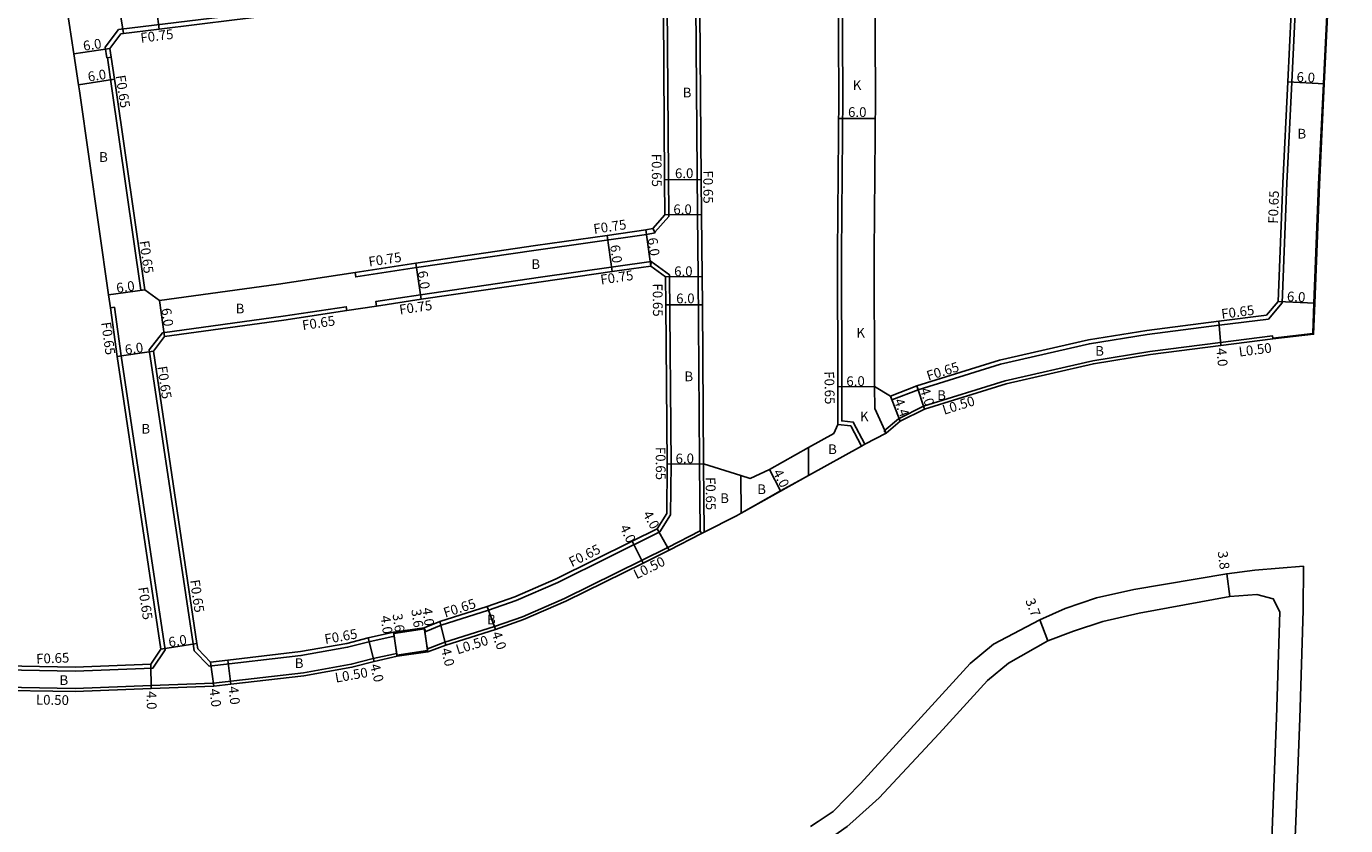
# Model space of a CAD drawing. Units: metres. Extents: x -16000 to -11999, y -120000 to -117000.
# Drawn here: x -12643 to -12426, y -117847 to -117716 of the extents above; entities that cross this region are included whole.
import ezdxf

# ---------------------------------------------------------------- set-up
doc = ezdxf.new("R2010")
doc.units = ezdxf.units.M
doc.header["$LTSCALE"] = 2.5
for name, color, linetype in [('その他', 7, 'Continuous'), ('側溝・桝', 7, 'Continuous'), ('幅員', 7, 'Continuous'), ('歩道・分離帯・安全施設', 7, 'Continuous'), ('舗装', 7, 'Continuous'), ('道路', 7, 'Continuous')]:
    doc.layers.add(name, color=color, linetype=linetype)

msp = doc.modelspace()

# ---------------------------------------------------------------- linework, layer by layer
at = {"layer": 'その他'}
msp.add_lwpolyline([(-12521.07, -117788.33), (-12514.64, -117784.74), (-12514.63, -117789.32), (-12525.71, -117795.51), (-12525.75, -117789.35), (-12524.23, -117789.83)], close=True, dxfattribs=at)
at = {"layer": '側溝・桝'}
for points in [[(-12532.2, -117798.87), (-12532.42, -117798.42), (-12532.53, -117787.42), (-12532.53, -117786.87), (-12532.76, -117756.68), (-12532.89, -117746.5), (-12533.15, -117712.05), (-12533.23, -117706.79), (-12533.48, -117696.51), (-12533.48, -117685.51), (-12533.5, -117677.98), (-12533.53, -117659.65), (-12533.54, -117649.42), (-12533.76, -117629.37), (-12533.84, -117617.14), (-12533.92, -117604.16), (-12533.91, -117600)], [(-12509.18, -117774.78), (-12509.22, -117752.83), (-12509.01, -117726.97), (-12509.24, -117688.55), (-12509.56, -117676.71)], [(-12502.01, -117686.14), (-12473.63, -117687.02), (-12463.07, -117687.27), (-12435.76, -117687.91), (-12433.34, -117690.51), (-12434.45, -117707.59), (-12435.28, -117724.74), (-12436.09, -117741.34), (-12436.87, -117760.99), (-12439.11, -117763.64), (-12447.2, -117764.67), (-12459.01, -117766.18), (-12468.53, -117767.69), (-12483.11, -117771.03)], [(-12540.86, -117704.9), (-12540.75, -117704.13), (-12569.37, -117708.01), (-12580.44, -117709.7), (-12599.9, -117712.65), (-12609, -117713.78), (-12627.97, -117716.12)], [(-12539.9, -117749.38), (-12537.58, -117746.8), (-12537.85, -117712.05), (-12537.93, -117706.55)], [(-12630.16, -117719.01), (-12629.9, -117720.77)], [(-12629.9, -117720.77), (-12629.8, -117720.75), (-12629.16, -117720.66)], [(-12629.8, -117720.75), (-12629.09, -117725.41), (-12624.3, -117758.92), (-12623.65, -117758.83)], [(-12540.24, -117748.78), (-12539.9, -117749.38), (-12539.85, -117749.47), (-12541.25, -117749.74), (-12559.37, -117752.33), (-12579.02, -117755.2), (-12589, -117756.73), (-12589.11, -117755.98)], [(-12585.61, -117761.52), (-12585.72, -117760.78), (-12578.37, -117759.66), (-12558.67, -117756.77), (-12540.48, -117754.18)], [(-12540.48, -117754.18), (-12540.53, -117754.94)], [(-12537.3, -117795.82), (-12537.23, -117787.46), (-12537.47, -117756.39), (-12540.48, -117754.18)], [(-12653.47, -117820.98), (-12649.79, -117821.21), (-12635.09, -117821.46), (-12622.32, -117820.97), (-12620.32, -117817.99), (-12627.53, -117769.7), (-12628.65, -117761.71), (-12629.3, -117761.8)], [(-12586.85, -117816.65), (-12590.34, -117817.54), (-12598, -117818.9), (-12613.09, -117820.66), (-12615.54, -117818.13), (-12615.72, -117817), (-12622.92, -117768.72), (-12620.75, -117765.92), (-12600.91, -117763.19), (-12590.57, -117761.62), (-12590.47, -117762.26)], [(-12482.34, -117773.78), (-12467.95, -117770.49), (-12458.59, -117769), (-12446.98, -117767.51), (-12438.45, -117766.41), (-12438.4, -117766.76), (-12438.39, -117766.9)], [(-12483.11, -117771.03), (-12496.63, -117775.25), (-12500.95, -117776.94), (-12501.19, -117776.33)], [(-12482.34, -117773.78), (-12495.77, -117777.97), (-12499.86, -117780.01), (-12502.23, -117782.01), (-12501.91, -117782.39)], [(-12505.38, -117784.2), (-12507.31, -117780.56), (-12509.18, -117780.38), (-12509.18, -117774.77)], [(-12509.83, -117780.97), (-12507.72, -117781.17), (-12505.95, -117784.5)], [(-12531.88, -117787.41), (-12531.77, -117798.65)], [(-12577.72, -117814.54), (-12577.51, -117814.95), (-12574.95, -117813.93), (-12567.19, -117811.46), (-12562.67, -117809.88), (-12555.84, -117806.9), (-12539.04, -117798.61)], [(-12532.42, -117798.42), (-12537.76, -117801.15), (-12554.71, -117809.51), (-12561.63, -117812.54), (-12566.24, -117814.15), (-12574.38, -117816.73), (-12576.77, -117817.62), (-12577.24, -117817.8), (-12577.2, -117818.1)], [(-12586.85, -117816.65), (-12582.7, -117815.72), (-12582.77, -117815.27)], [(-12582.25, -117818.83), (-12582.29, -117818.54), (-12582.78, -117818.65), (-12586.12, -117819.41), (-12589.75, -117820.33), (-12597.61, -117821.72), (-12612.36, -117823.44), (-12622.6, -117823.83), (-12635.09, -117824.31), (-12649.83, -117824.06), (-12653.19, -117823.85), (-12668.29, -117822.86), (-12681.26, -117821.35), (-12682.76, -117821.15)]]:
    msp.add_lwpolyline(points, dxfattribs=at)
at = {"layer": '側溝・桝', "flags": 128}
for points in [[(-12627.97, -117716.12), (-12630.16, -117719.01)], [(-12539.04, -117798.61), (-12537.3, -117795.82)]]:
    msp.add_lwpolyline(points, dxfattribs=at)
at = {"layer": '幅員'}
for points in [[(-12627.17, -117716.77), (-12628.06, -117710.84)], [(-12621.3, -117716.05), (-12622.04, -117710.1)], [(-12628.61, -117724.27), (-12634.54, -117725.17)], [(-12435.93, -117724.7), (-12429.94, -117725)], [(-12538.28, -117740.78), (-12532.28, -117740.74)], [(-12538.24, -117746.55), (-12532.24, -117746.5)], [(-12546.88, -117755.85), (-12547.72, -117749.91)], [(-12540.53, -117754.94), (-12541.38, -117749)], [(-12579.13, -117754.46), (-12578.26, -117760.4)], [(-12538.11, -117756.72), (-12532.11, -117756.67)], [(-12623.65, -117758.83), (-12629.6, -117759.65)], [(-12620.4, -117766.52), (-12621.22, -117760.58)], [(-12437.51, -117760.74), (-12431.52, -117761.05)], [(-12538.08, -117761.33), (-12532.08, -117761.29)], [(-12446.91, -117768), (-12447.28, -117764.02)], [(-12622.24, -117768.9), (-12628.17, -117769.8)], [(-12503.83, -117774.71), (-12509.83, -117774.78)], [(-12531.88, -117787.41), (-12537.88, -117787.47)], [(-12519.23, -117791.88), (-12521.07, -117788.33)], [(-12541.83, -117803.71), (-12543.6, -117800.13)], [(-12539.5, -117798.11), (-12537.54, -117801.6)], [(-12445.96, -117805.47), (-12445.47, -117809.19)], [(-12567.4, -117810.84), (-12566.08, -117814.62)], [(-12476.65, -117813.03), (-12475.32, -117816.48)], [(-12582.79, -117815.07), (-12582.22, -117819.03)], [(-12582.77, -117815.27), (-12582.25, -117818.83)], [(-12577.75, -117814.34), (-12577.17, -117818.3)], [(-12577.72, -117814.54), (-12577.2, -117818.1)], [(-12574.23, -117817.21), (-12575.19, -117813.33)], [(-12621, -117817.84), (-12615.08, -117816.91)], [(-12586.98, -117816.02), (-12585.99, -117819.89)], [(-12610, -117819.64), (-12609.53, -117823.62)], [(-12622.67, -117820.33), (-12622.58, -117824.33)], [(-12612.84, -117819.98), (-12612.32, -117823.94)]]:
    msp.add_lwpolyline(points, dxfattribs=at)
at = {"layer": '幅員', "flags": 128}
for points in [[(-12629.37, -117719.21), (-12635.31, -117720.11)], [(-12509.69, -117730.69), (-12503.69, -117730.74)], [(-12501.19, -117776.33), (-12499.59, -117780.43)], [(-12495.59, -117778.43), (-12496.84, -117774.64)]]:
    msp.add_lwpolyline(points, dxfattribs=at)
at = {"layer": '歩道・分離帯・安全施設'}
msp.add_lwpolyline([(-12438.4, -117766.76), (-12431.83, -117766.01), (-12431.67, -117761.04), (-12430.89, -117741.56), (-12430.09, -117724.99), (-12429.27, -117708.11), (-12428.17, -117691.08), (-12427.59, -117678.77), (-12427.19, -117663.83), (-12426.85, -117651.41), (-12427.18, -117642.71), (-12426.65, -117627.13), (-12425.82, -117616.92), (-12425.78, -117615.49)], dxfattribs=at)
at = {"layer": '舗装'}
for points in [[(-12503.83, -117774.71), (-12503.76, -117778.33), (-12502.12, -117781.93), (-12501.91, -117782.39)], [(-12505.95, -117784.5), (-12507.72, -117781.17), (-12509.83, -117780.97)]]:
    msp.add_lwpolyline(points, dxfattribs=at)
at = {"layer": '道路'}
for points in [[(-12621, -117817.84), (-12628.17, -117769.8), (-12629.3, -117761.8), (-12629.6, -117759.65), (-12634.39, -117726.18), (-12634.54, -117725.17), (-12635.31, -117720.11), (-12636.84, -117709.99), (-12637.24, -117707.41), (-12638.75, -117697.41), (-12641.91, -117674.97), (-12643.48, -117664.46), (-12645.62, -117648.83), (-12648.84, -117627.44)], [(-12482.21, -117774.26), (-12467.86, -117770.98), (-12458.51, -117769.49), (-12446.91, -117768), (-12438.39, -117766.9), (-12431.69, -117766.14), (-12431.52, -117761.05), (-12430.75, -117741.57), (-12429.94, -117725), (-12429.12, -117708.12), (-12428.26, -117694.9), (-12428.02, -117691.09), (-12427.44, -117678.78), (-12427.37, -117675.98), (-12427.04, -117663.83), (-12426.7, -117651.41), (-12427.03, -117642.71)], [(-12531.88, -117787.41), (-12532.08, -117761.29), (-12532.11, -117756.67), (-12532.24, -117746.5), (-12532.28, -117740.74), (-12532.49, -117713.22), (-12532.5, -117712.04), (-12532.58, -117706.78), (-12532.83, -117696.5), (-12532.83, -117685.51), (-12527.07, -117684.18)], [(-12509.83, -117774.78), (-12509.87, -117752.83), (-12509.66, -117726.97), (-12509.88, -117689.74)], [(-12503.83, -117774.71), (-12503.87, -117752.84), (-12503.66, -117726.97), (-12503.89, -117688.91)], [(-12439.44, -117763.03), (-12437.51, -117760.74), (-12436.74, -117741.31), (-12435.93, -117724.7), (-12435.1, -117707.55), (-12434.25, -117694.51), (-12434.01, -117690.75)], [(-12540.86, -117704.9), (-12569.26, -117708.75), (-12580.33, -117710.44), (-12599.79, -117713.4), (-12608.91, -117714.52), (-12621.3, -117716.05), (-12627.56, -117716.82)], [(-12538.24, -117746.55), (-12538.28, -117740.78), (-12538.49, -117713.26), (-12538.5, -117712.06), (-12538.58, -117706.85)], [(-12629.37, -117719.21), (-12629.16, -117720.66), (-12628.61, -117724.27), (-12628.45, -117725.32), (-12623.65, -117758.83), (-12621.22, -117760.58), (-12601.67, -117757.9), (-12589.11, -117755.98), (-12579.13, -117754.46), (-12559.48, -117751.59), (-12547.72, -117749.91), (-12541.38, -117749), (-12540.24, -117748.78), (-12538.24, -117746.55)], [(-12614.93, -117817.82), (-12615.08, -117816.91), (-12622.24, -117768.9), (-12620.4, -117766.52), (-12600.81, -117763.84), (-12590.47, -117762.26), (-12585.61, -117761.52), (-12578.26, -117760.4), (-12558.57, -117757.52), (-12546.88, -117755.85), (-12540.53, -117754.94), (-12538.11, -117756.72), (-12538.08, -117761.33), (-12537.88, -117787.47), (-12537.91, -117795.56)], [(-12483.28, -117770.4), (-12468.66, -117767.05), (-12459.11, -117765.53), (-12447.28, -117764.02), (-12439.44, -117763.03)], [(-12509.83, -117774.78), (-12509.83, -117780.97)], [(-12503.83, -117774.71), (-12501.19, -117776.33)], [(-12482.21, -117774.26), (-12495.59, -117778.43), (-12499.59, -117780.43), (-12501.91, -117782.39)], [(-12514.64, -117784.74), (-12510.5, -117782.43), (-12509.83, -117780.97)], [(-12514.63, -117789.32), (-12505.95, -117784.5), (-12505.38, -117784.2), (-12501.91, -117782.39)], [(-12525.75, -117789.35), (-12524.23, -117789.83), (-12521.07, -117788.33), (-12514.64, -117784.74)], [(-12531.88, -117787.41), (-12525.75, -117789.35)], [(-12525.71, -117795.51), (-12519.23, -117791.88), (-12515.64, -117789.88), (-12514.63, -117789.32)], [(-12649.85, -117824.56), (-12635.09, -117824.81), (-12622.58, -117824.33), (-12612.32, -117823.94), (-12609.53, -117823.62), (-12597.54, -117822.22), (-12589.64, -117820.82), (-12585.99, -117819.89), (-12582.22, -117819.03), (-12582.25, -117818.83), (-12577.2, -117818.1), (-12577.17, -117818.3), (-12574.23, -117817.21), (-12566.08, -117814.62), (-12561.44, -117813.01), (-12554.5, -117809.97), (-12541.83, -117803.71), (-12537.54, -117801.6), (-12532.2, -117798.87), (-12531.77, -117798.65), (-12526.48, -117795.94), (-12525.71, -117795.51)], [(-12539.5, -117798.11), (-12543.6, -117800.13), (-12556.11, -117806.31), (-12562.9, -117809.28), (-12567.4, -117810.84), (-12575.19, -117813.33)], [(-12434.63, -117846.14), (-12433.98, -117829.24), (-12433.41, -117811.45), (-12433.37, -117804.24), (-12441.36, -117804.87), (-12445.96, -117805.47), (-12461.2, -117808.04), (-12467.37, -117809.44), (-12472.48, -117811.15), (-12476.65, -117813.03), (-12484.29, -117817.01), (-12488.12, -117820.2), (-12496.15, -117829), (-12506.11, -117839.91), (-12510.61, -117844.5), (-12513.07, -117846.14)], [(-12438.44, -117846.14), (-12437.78, -117829.11), (-12437.22, -117811.74), (-12438.34, -117809.58), (-12441.04, -117808.86), (-12445.47, -117809.19), (-12460.36, -117811.95), (-12466.29, -117813.3), (-12471.12, -117814.91), (-12475.32, -117816.48), (-12481.8, -117820.16), (-12485.25, -117822.99), (-12493.2, -117831.7), (-12503.03, -117842.28), (-12507.36, -117846.14)], [(-12586.98, -117816.02), (-12582.79, -117815.07), (-12582.77, -117815.27)], [(-12575.19, -117813.33), (-12577.75, -117814.34), (-12577.72, -117814.54), (-12582.77, -117815.27)], [(-12586.98, -117816.02), (-12590.48, -117816.91), (-12598.09, -117818.26), (-12610, -117819.64), (-12612.84, -117819.98), (-12614.93, -117817.82)], [(-12653.2, -117820.35), (-12649.77, -117820.56), (-12635.1, -117820.8), (-12622.67, -117820.33), (-12621, -117817.84)], [(-12513.07, -117846.14), (-12514.31, -117846.97)], [(-12507.36, -117846.14), (-12508.28, -117846.97), (-12512.57, -117850.01), (-12514.19, -117850.86)], [(-12438.96, -117858.96), (-12438.95, -117858.03), (-12438.67, -117852.25), (-12438.44, -117846.14)], [(-12429.94, -117855.8), (-12430.25, -117853.83), (-12433.75, -117853.82), (-12434.31, -117853.11), (-12434.88, -117852.4), (-12434.63, -117846.14)]]:
    msp.add_lwpolyline(points, dxfattribs=at)
at = {"layer": '道路', "flags": 128}
for points in [[(-12627.56, -117716.82), (-12629.37, -117719.21)], [(-12483.28, -117770.4), (-12496.84, -117774.64), (-12501.19, -117776.33)], [(-12539.5, -117798.11), (-12537.91, -117795.56)]]:
    msp.add_lwpolyline(points, dxfattribs=at)
at = {"layer": '道路'}
for points in [[(-12582.77, -117815.27), (-12582.79, -117815.07), (-12577.75, -117814.34), (-12577.72, -117814.54)], [(-12582.25, -117818.83), (-12582.77, -117815.27), (-12577.72, -117814.54), (-12577.2, -117818.1)], [(-12582.22, -117819.03), (-12582.25, -117818.83), (-12577.2, -117818.1), (-12577.17, -117818.3)]]:
    msp.add_lwpolyline(points, close=True, dxfattribs=at)

# ---------------------------------------------------------------- texts
at = {"layer": '側溝・桝'}
for s, rotation, p in [('F0.75', 7.0334, (-12624.27, -117718.28)), ('F0.65', 278.6371, (-12628.44, -117723.7)), ('F0.65', 270.4317, (-12540.4, -117736.51)), ('F0.65', 270.4317, (-12531.95, -117739.26)), ('F0.65', 87.7288, (-12437.58, -117748.02)), ('F0.75', 8.3252, (-12549.85, -117749.66)), ('F0.65', 278.1383, (-12624.54, -117750.87)), ('F0.75', 8.6678, (-12586.78, -117755.05)), ('F0.75', 8.3252, (-12548.71, -117757.99)), ('F0.65', 270.4407, (-12540.23, -117757.81)), ('F0.75', 8.3252, (-12581.74, -117762.91)), ('F0.65', 8.6682, (-12597.68, -117765.48)), ('F0.65', 7.2956, (-12446.76, -117763.62)), ('F0.65', 278.0205, (-12630.82, -117764.24)), ('L0.50', 7.3037, (-12443.89, -117769.82)), ('F0.65', 278.4833, (-12621.6, -117771.48)), ('F0.65', 17.3349, (-12494.97, -117773.79)), ('F0.65', 271.1529, (-12512.05, -117772.23)), ('L0.50', 17.315, (-12492.37, -117779.37)), ('F0.65', 270.4407, (-12539.75, -117784.64)), ('F0.65', 270.4407, (-12531.53, -117789.59)), ('F0.65', 26.265, (-12553.52, -117804.39)), ('L0.50', 26.2697, (-12542.89, -117806.39)), ('F0.65', 278.4833, (-12616.24, -117806.55)), ('F0.65', 278.4835, (-12624.73, -117807.74)), ('F0.65', 17.677, (-12574.31, -117812.68)), ('F0.65', 10.0496, (-12593.99, -117817.02)), ('L0.50', 17.6262, (-12572.26, -117818.72)), ('F0.65', 2.1945, (-12641.46, -117820.24)), ('L0.50', 10.0506, (-12592.26, -117823.36)), ('L0.50', 359.0457, (-12641.54, -117826.94))]:
    msp.add_text(s, height=1.6, rotation=rotation, dxfattribs=at).set_placement(p)
at = {"layer": '幅員'}
for s, rotation, p in [('6.0', 8.6371, (-12633.66, -117719.61)), ('6.0', 8.6375, (-12632.89, -117724.66)), ('6.0', 357.2218, (-12434.53, -117724.67)), ('6.0', 359.5458, (-12508.16, -117730.45)), ('6.0', 0.4317, (-12536.58, -117740.52)), ('6.0', 0.4884, (-12536.84, -117746.44)), ('6.0', 278.1085, (-12541.08, -117750.38)), ('6.0', 278.1216, (-12547.24, -117751.56)), ('6.0', 278.3252, (-12578.83, -117755.83)), ('6.0', 0.4407, (-12536.71, -117756.61)), ('6.0', 7.8533, (-12628.22, -117759.36)), ('6.0', 0.4407, (-12536.38, -117761.07)), ('6.0', 357.0606, (-12436.11, -117760.71)), ('6.0', 277.8142, (-12620.93, -117761.95)), ('6.0', 8.6257, (-12626.8, -117769.49)), ('4.0', 275.3222, (-12447.67, -117768.48)), ('6.0', 0.6232, (-12508.43, -117774.66)), ('4.0', 288.3234, (-12496.39, -117775.21)), ('4.4', 291.3367, (-12500.64, -117777.06)), ('6.0', 0.5073, (-12536.48, -117787.35)), ('4.0', 297.4421, (-12520.54, -117788.82)), ('4.0', 299.3186, (-12541.91, -117795.68)), ('4.0', 296.265, (-12545.7, -117797.88)), ('3.8', 277.5049, (-12447.45, -117801.85)), ('3.7', 291.143, (-12479.07, -117809.88)), ('4.0', 278.2589, (-12584.95, -117812.45)), ('3.6', 278.2589, (-12582.97, -117812.12)), ('3.6', 278.2589, (-12579.89, -117811.4)), ('4.0', 278.2589, (-12578.1, -117811.14)), ('4.0', 289.1874, (-12566.7, -117815.26)), ('6.0', 8.9447, (-12619.64, -117817.52)), ('4.0', 283.8394, (-12575.02, -117817.87)), ('4.0', 284.2658, (-12586.67, -117820.48)), ('4.0', 276.6523, (-12609.93, -117824.04)), ('4.0', 271.3586, (-12623.37, -117824.75)), ('4.0', 277.4897, (-12613.06, -117824.44))]:
    msp.add_text(s, height=1.6, rotation=rotation, dxfattribs=at).set_placement(p)
at = {"layer": '舗装'}
for s, p in [('B', (-12535.31, -117727.26)), ('K', (-12507.38, -117726.03)), ('B', (-12434.36, -117734.01)), ('B', (-12631.15, -117737.84)), ('B', (-12560.17, -117755.42)), ('B', (-12608.73, -117762.73)), ('K', (-12506.79, -117766.69)), ('B', (-12467.57, -117769.68)), ('B', (-12535.03, -117773.86)), ('B', (-12493.52, -117776.94)), ('K', (-12506.2, -117780.43)), ('B', (-12624.21, -117782.46)), ('B', (-12511.43, -117785.83)), ('B', (-12523.07, -117792.4)), ('B', (-12529.15, -117793.86)), ('B', (-12567.46, -117813.78)), ('B', (-12599.02, -117820.95)), ('B', (-12637.66, -117823.73))]:
    msp.add_text(s, height=1.6, dxfattribs=at).set_placement(p)

doc.saveas('drawing.dxf')
